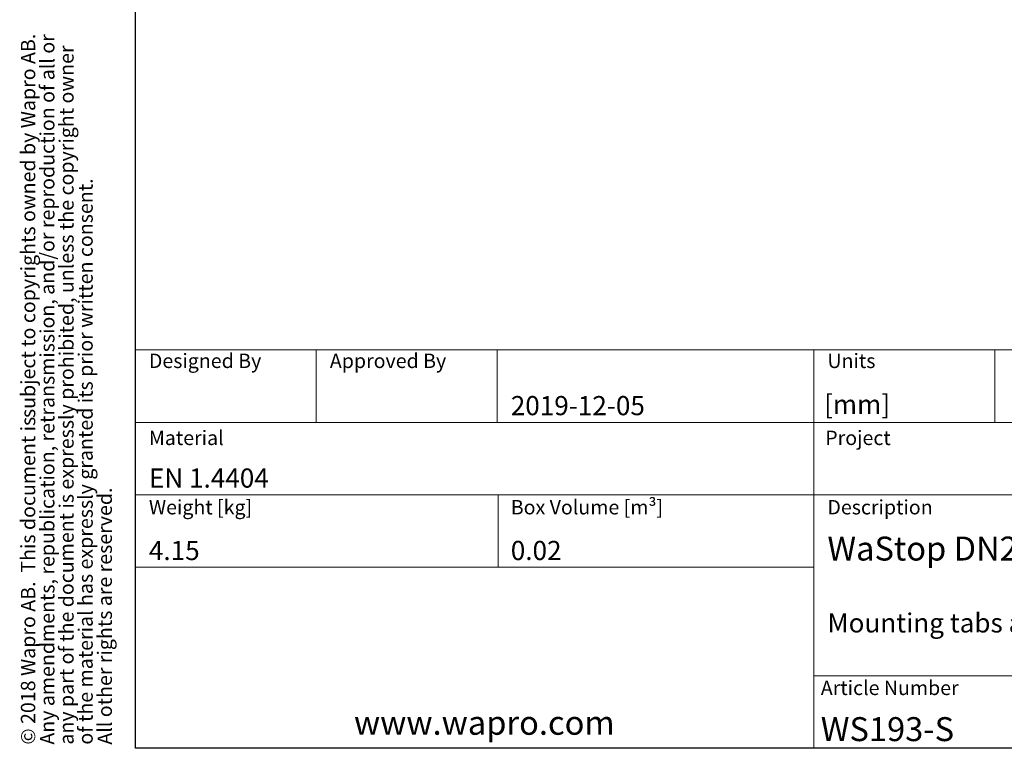
# Model space of a CAD drawing. Units: millimetres. Extents: x 8 to 201, y 4 to 288.
# Drawn here: x 8 to 117, y 4 to 84 of the extents above; entities that cross this region are included whole.
import ezdxf

# ---------------------------------------------------------------- set-up
doc = ezdxf.new("R2010")
doc.units = ezdxf.units.MM
doc.styles.add('SLDTEXTSTYLE0', font='TXT', dxfattribs={"width": 0.7})
doc.styles.add('SLDTEXTSTYLE1', font='TXT', dxfattribs={"width": 0.698529})
doc.styles.add('SLDTEXTSTYLE2', font='TXT', dxfattribs={"width": 0.75})

# ---------------------------------------------------------------- blocks, each defined once
blk = doc.blocks.new('SW_NOTE_0_1')
at = {"color": 0, "linetype": 'Continuous', "lineweight": 0, "char_height": 1.5875, "attachment_point": 1, "rotation": 90}
for s, insert, style in [('Any amendments, republication, retransmission, and/or reproduction of all or', (0.07, 0), 'SLDTEXTSTYLE2'), ('subject to copyrights owned by Wapro AB.', (-2.05, 36.07), 'SLDTEXTSTYLE2'), ('any part of the document is expressly prohibited, unless the copyright owner', (2.19, 0), 'SLDTEXTSTYLE2'), ('of the material has expressly granted its prior written consent.', (4.3, 0), 'SLDTEXTSTYLE2'), ('© 2018 Wapro AB.  This document is', (-2.05, 0), 'SLDTEXTSTYLE1'), ('All other rights are reserved.', (6.42, 0), 'SLDTEXTSTYLE2')]:
    blk.add_mtext(s, dxfattribs=dict(at, insert=insert, style=style))

msp = doc.modelspace()

# ---------------------------------------------------------------- linework, layer by layer
at = {"color": 7, "linetype": 'Continuous', "lineweight": 25}
for p, q in [((21, 4), (21, 288)), ((201, 4), (21, 4))]:
    msp.add_line(p, q, dxfattribs=at)
at = {"color": 7, "linetype": 'Continuous', "lineweight": 18}
for p, q in [((21, 48), (201, 48)), ((41, 40), (41, 48)), ((61, 40), (61, 48)), ((61, 48), (61, 40)), ((96, 42), (96, 48)), ((96, 48), (96, 42)), ((116, 40), (116, 48)), ((116, 48), (116, 40)), ((96, 42), (96, 32)), ((96, 42), (96, 32)), ((201, 40), (21, 40)), ((21, 40), (201, 40)), ((21, 32), (96, 32)), ((21, 32), (201, 32)), ((61.0947, 32), (61.0947, 24)), ((61.0947, 32), (61.0947, 24)), ((96, 32), (96, 4)), ((96, 32), (201, 32)), ((21, 24), (96, 24)), ((96, 12), (201, 12))]:
    msp.add_line(p, q, dxfattribs=at)

# ---------------------------------------------------------------- block references
at = {"color": 7, "linetype": 'Continuous', "lineweight": 0}
msp.add_blockref('SW_NOTE_0_1', (10.3997, 4.4015), dxfattribs=at)

# ---------------------------------------------------------------- texts
at = {"color": 7, "linetype": 'Continuous', "lineweight": 0, "attachment_point": 1}
for s, insert, char_height, style in [('Designed By', (22.5, 47.5871), 1.5875, 'SLDTEXTSTYLE2'), ('Approved By', (42.5, 47.5871), 1.5875, 'SLDTEXTSTYLE2'), ('Units', (97.5, 47.5871), 1.5875, 'SLDTEXTSTYLE2'), ('2019-12-05', (62.5, 42.9063), 2.11667, 'SLDTEXTSTYLE0'), ('[mm]', (97.1305, 43.0435), 2.11667, 'SLDTEXTSTYLE2'), ('Material', (22.5, 39.0811), 1.5875, 'SLDTEXTSTYLE2'), ('Project', (97.2592, 39.0811), 1.5875, 'SLDTEXTSTYLE2'), ('EN 1.4404', (22.5, 34.9063), 2.11667, 'SLDTEXTSTYLE0'), ('Box Volume [m³]', (62.5, 31.4218), 1.5875, 'SLDTEXTSTYLE2'), ('Weight [kg]', (22.5, 31.4218), 1.5875, 'SLDTEXTSTYLE2'), ('Description', (97.5, 31.4218), 1.5875, 'SLDTEXTSTYLE2'), ('WaStop DN200', (97.5, 27.3829), 2.645833, 'SLDTEXTSTYLE0'), ('4.15', (22.5, 26.9063), 2.11667, 'SLDTEXTSTYLE0'), ('0.02', (62.5, 26.9063), 2.11667, 'SLDTEXTSTYLE0'), ('Mounting tabs and gasket', (97.5, 18.9063), 2.116667, 'SLDTEXTSTYLE0'), ('Article Number', (96.767, 11.4682), 1.5875, 'SLDTEXTSTYLE2'), ('www.wapro.com', (45.1675, 8.1395), 2.645833, 'SLDTEXTSTYLE2'), ('WS193-S', (96.767, 7.4385), 2.64583, 'SLDTEXTSTYLE0')]:
    msp.add_mtext(s, dxfattribs=dict(at, insert=insert, char_height=char_height, style=style))

doc.saveas('drawing.dxf')
